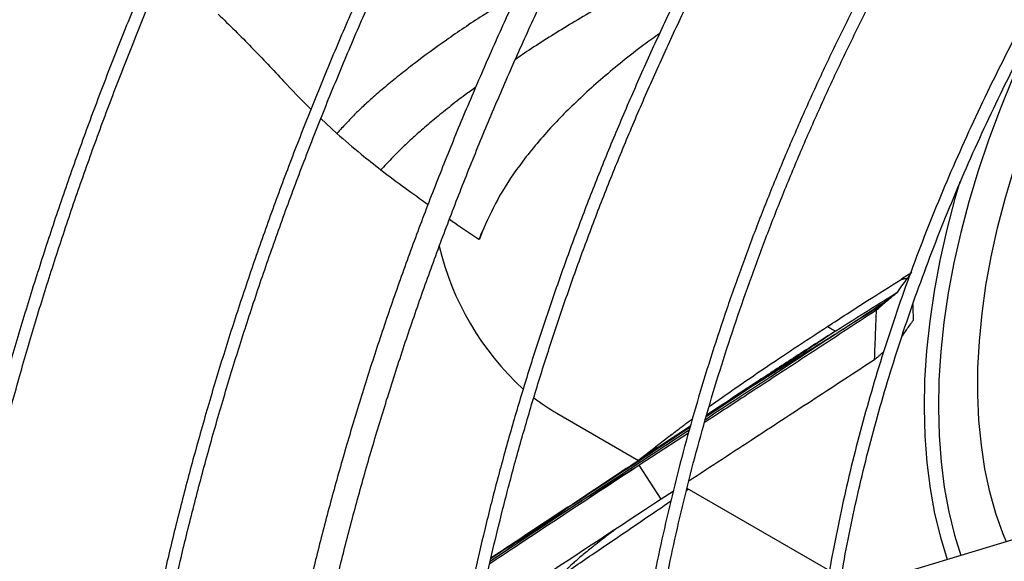
# Model space of a CAD drawing. Units: millimetres. Extents: x 5 to 414, y 3 to 291.
# Drawn here: x 209 to 213, y 33 to 35 of the extents above; entities that cross this region are included whole.
import ezdxf

# ---------------------------------------------------------------- set-up
doc = ezdxf.new("R2010")
doc.units = ezdxf.units.MM

msp = doc.modelspace()

# ---------------------------------------------------------------- linework, layer by layer
at = {"color": 7, "linetype": 'Continuous', "lineweight": 25}
for p, q in [((210.5296, 34.6407), (210.5928, 34.5813)), ((212.1057, 33.5011), (212.0545, 33.467)), ((211.4627, 33.475), (211.7856, 33.2886)), ((211.9906, 33.4244), (211.8764, 33.3482)), ((211.9826, 33.3964), (211.7882, 33.2692)), ((211.9166, 33.3912), (211.8541, 33.342)), ((211.856, 33.3435), (211.7811, 33.2851)), ((211.8785, 33.3494), (211.8744, 33.3467)), ((211.8751, 33.135), (211.7882, 33.2692)), ((211.9748, 33.17), (211.9823, 33.1751)), ((211.9769, 33.1782), (212.5407, 32.8527)), ((211.9223, 33.1658), (211.8751, 33.135)), ((213.2733, 32.9767), (210.4496, 32.1277))]:
    msp.add_line(p, q, dxfattribs=at)
at = {"color": 8, "linetype": 'Continuous', "lineweight": 25}
for p, q in [((212.2524, 33.5926), (212.0527, 33.4607)), ((211.9858, 33.4076), (211.5627, 33.13)), ((211.5627, 33.13), (211.1995, 32.89)), ((211.2664, 32.9428), (211.2017, 32.8998)), ((211.2664, 32.9428), (211.202, 32.901))]:
    msp.add_line(p, q, dxfattribs=at)
at = {"color": 7, "linetype": 'Continuous', "lineweight": 25, "flags": 128}
for points in [[(213.4419, 35.1619), (213.439, 35.1566), (213.3769, 35.0385), (213.3188, 34.919), (213.2646, 34.7983), (213.2147, 34.6768), (213.1691, 34.5549), (213.1279, 34.4329), (213.0914, 34.3112), (213.0595, 34.1901), (213.0325, 34.0699), (213.0102, 33.951), (212.9929, 33.8338), (212.9806, 33.7185), (212.9733, 33.6054), (212.971, 33.495), (212.9737, 33.3875), (212.9814, 33.2832), (212.9942, 33.1825), (213.0119, 33.0855), (213.0345, 32.9926), (213.0592, 32.9123)], [(213.2402, 32.9667), (213.2278, 32.9968), (213.1988, 33.0785), (213.1746, 33.1646), (213.1553, 33.255), (213.1409, 33.3493), (213.1314, 33.4472), (213.1269, 33.5484), (213.1274, 33.6527), (213.133, 33.7596), (213.1435, 33.869), (213.1589, 33.9803), (213.1793, 34.0933), (213.2045, 34.2077), (213.2345, 34.323), (213.2691, 34.439), (213.3083, 34.5552), (213.352, 34.6713), (213.3999, 34.787), (213.4521, 34.9018), (213.5082, 35.0155), (213.552, 35.0983)], [(213.056, 34.3903), (213.0367, 34.3241), (213.0044, 34.2011), (212.9769, 34.079), (212.9543, 33.9582), (212.9367, 33.8391), (212.9242, 33.7219), (212.9167, 33.6071), (212.9144, 33.4949), (212.9172, 33.3857), (212.925, 33.2798), (212.938, 33.1774), (212.956, 33.0789), (212.979, 32.9846), (213.0063, 32.8964)]]:
    msp.add_lwpolyline(points, dxfattribs=at)
at = {"color": 7, "linetype": 'Continuous', "lineweight": 25}
for centre, radius, start, end in [((212.0907, 34.3982), 1.1249, 193.466, 227.3569), ((228.5575, 9.1199), 29.4414, 122.20539, 122.30467), ((211.8899, 34.2147), 0.8542, 232.6101, 239.9951)]:
    msp.add_arc(centre, radius, start, end, dxfattribs=at)
for centre, major_axis, ratio, start_param, end_param in [((211.1787, 34.1515), (0.0618, 0.1516), 0.16614, 1.264988, 1.560684), ((212.8258, 33.9388), (0.2159, 0.1774), 0.078087, 1.701761, 1.870832), ((213.2695, 35.3764), (0.1508, 2.8507), 0.132125, 2.120284, 2.146081), ((218.1895, 36.5338), (6.814, 3.6505), 0.054148, 2.511936, 2.512453)]:
    msp.add_ellipse(centre, major_axis=major_axis, ratio=ratio, start_param=start_param, end_param=end_param, dxfattribs=at)
for points, knots in [([(210.6234, 36.7893), (210.5949, 36.739), (210.5277, 36.6206), (210.4257, 36.4322), (210.317, 36.2246), (210.2118, 36.0156), (210.11, 35.8054), (210.0118, 35.5941), (209.9173, 35.3819), (209.8265, 35.169), (209.7394, 34.9555), (209.6562, 34.7416), (209.5769, 34.5273), (209.5015, 34.313), (209.4302, 34.0986), (209.3629, 33.8845), (209.2997, 33.6707), (209.2407, 33.4574), (209.1859, 33.2447), (209.1353, 33.0328), (209.089, 32.8219), (209.0471, 32.6121), (209.014, 32.4315), (208.9967, 32.3214), (208.9903, 32.2803)], [0, 0, 0, 0, 0.03465, 0.081518, 0.128385, 0.175253, 0.22212, 0.268988, 0.315857, 0.362725, 0.409594, 0.456464, 0.503334, 0.550205, 0.597076, 0.643948, 0.690821, 0.737695, 0.784569, 0.831445, 0.878321, 0.925198, 0.972077, 1, 1, 1, 1]), ([(209.0392, 32.2703), (209.0426, 32.2923), (209.0565, 32.383), (209.0852, 32.5437), (209.1256, 32.7522), (209.1706, 32.9621), (209.2197, 33.1729), (209.2732, 33.3846), (209.3308, 33.597), (209.3926, 33.81), (209.4585, 34.0233), (209.5285, 34.2369), (209.6025, 34.4506), (209.6805, 34.6642), (209.7624, 34.8776), (209.8481, 35.0906), (209.9376, 35.3031), (210.0309, 35.5149), (210.1278, 35.7258), (210.2282, 35.9357), (210.3323, 36.1445), (210.4396, 36.352), (210.5507, 36.5578), (210.6264, 36.6954), (210.666, 36.7637), (210.6664, 36.7645)], [0, 0, 0, 0, 0.015077, 0.0619442, 0.1088123, 0.1556814, 0.2025514, 0.2494223, 0.2962941, 0.3431667, 0.39004, 0.4369142, 0.483789, 0.5306644, 0.5775405, 0.6244171, 0.6712943, 0.7181718, 0.7650498, 0.8119281, 0.8588066, 0.9056854, 0.9525644, 0.9994434, 1, 1, 1, 1]), ([(209.3117, 27.273), (209.307, 27.2776), (209.2688, 27.3152), (209.2006, 27.3905), (209.1075, 27.4993), (209.0184, 27.6135), (208.9331, 27.7325), (208.8517, 27.8562), (208.7742, 27.9846), (208.7006, 28.1177), (208.6311, 28.2552), (208.5656, 28.3972), (208.5043, 28.5434), (208.4471, 28.6939), (208.3941, 28.8485), (208.3453, 29.0072), (208.3007, 29.1697), (208.2605, 29.3361), (208.2245, 29.5061), (208.1929, 29.6797), (208.1657, 29.8568), (208.1429, 30.0372), (208.1244, 30.2209), (208.1104, 30.4076), (208.1008, 30.5972), (208.0962, 30.7683), (208.0951, 30.9105), (208.0959, 31.0539), (208.0998, 31.2208), (208.1088, 31.4214), (208.1222, 31.6243), (208.1401, 31.8293), (208.1624, 32.0363), (208.189, 32.2452), (208.2201, 32.4557), (208.2556, 32.6678), (208.2953, 32.8813), (208.3395, 33.096), (208.3878, 33.3118), (208.4405, 33.5286), (208.4974, 33.7462), (208.5584, 33.9644), (208.6236, 34.1831), (208.6929, 34.4022), (208.7662, 34.6214), (208.8435, 34.8408), (208.9248, 35.0599), (209.01, 35.2789), (209.099, 35.4974), (209.1917, 35.7153), (209.2882, 35.9326), (209.3883, 36.149), (209.4922, 36.3642), (209.5712, 36.5235), (209.6165, 36.6106), (209.625, 36.6268)], [0, 0, 0, 0, 0.002805, 0.022679, 0.042544, 0.062398, 0.082243, 0.102077, 0.121902, 0.141717, 0.161524, 0.181323, 0.201114, 0.220899, 0.240678, 0.260452, 0.280222, 0.299989, 0.319752, 0.339513, 0.359273, 0.379031, 0.398788, 0.418544, 0.438301, 0.458057, 0.471197, 0.481587, 0.501343, 0.521101, 0.540858, 0.560616, 0.580376, 0.600135, 0.619896, 0.639658, 0.65942, 0.679184, 0.698948, 0.718713, 0.738479, 0.758245, 0.778013, 0.797781, 0.81755, 0.837319, 0.857089, 0.87686, 0.896631, 0.916403, 0.936174, 0.955947, 0.975719, 0.995492, 1, 1, 1, 1]), ([(209.6755, 36.5976), (209.6456, 36.5394), (209.5791, 36.4101), (209.4803, 36.2082), (209.3784, 35.9924), (209.2801, 35.7756), (209.1855, 35.5579), (209.0947, 35.3396), (209.0076, 35.1208), (208.9245, 34.9016), (208.8452, 34.6822), (208.77, 34.4628), (208.6987, 34.2434), (208.6316, 34.0243), (208.5686, 33.8056), (208.5098, 33.5874), (208.4552, 33.3699), (208.4049, 33.1532), (208.3588, 32.9376), (208.3171, 32.723), (208.2797, 32.5098), (208.2467, 32.298), (208.2182, 32.0878), (208.194, 31.8793), (208.1743, 31.6726), (208.1591, 31.468), (208.1483, 31.2655), (208.142, 31.0653), (208.1402, 30.8676), (208.1429, 30.6724), (208.15, 30.4799), (208.1617, 30.2902), (208.1778, 30.1035), (208.1984, 29.9199), (208.2235, 29.7395), (208.253, 29.5625), (208.2869, 29.3889), (208.3253, 29.219), (208.368, 29.0527), (208.415, 28.8903), (208.4664, 28.7318), (208.5221, 28.5774), (208.5819, 28.4272), (208.646, 28.2812), (208.7143, 28.1396), (208.7866, 28.0025), (208.863, 27.87), (208.9434, 27.7422), (209.0277, 27.6191), (209.116, 27.5009), (209.1863, 27.4141), (209.2271, 27.3667), (209.2364, 27.356)], [0, 0, 0, 0, 0.016673, 0.037033, 0.057393, 0.077753, 0.098113, 0.118474, 0.138835, 0.159197, 0.179559, 0.199921, 0.220285, 0.240648, 0.261013, 0.281378, 0.301743, 0.32211, 0.342477, 0.362845, 0.383213, 0.403583, 0.423953, 0.444325, 0.464697, 0.48507, 0.505443, 0.525817, 0.546192, 0.566568, 0.586944, 0.60732, 0.627696, 0.648072, 0.668448, 0.688823, 0.709197, 0.729569, 0.74994, 0.770308, 0.790673, 0.811034, 0.831392, 0.851744, 0.872091, 0.892432, 0.912767, 0.933094, 0.953413, 0.973724, 0.994026, 1, 1, 1, 1]), ([(208.3648, 32.4024), (208.3734, 32.4567), (208.3931, 32.5811), (208.4292, 32.7774), (208.4719, 32.9906), (208.5191, 33.2051), (208.5706, 33.4205), (208.6262, 33.6368), (208.6861, 33.8537), (208.7501, 34.0712), (208.8182, 34.289), (208.8904, 34.507), (208.9666, 34.7252), (209.0467, 34.9432), (209.1308, 35.161), (209.2186, 35.3784), (209.3103, 35.5953), (209.4057, 35.8114), (209.5047, 36.0267), (209.6074, 36.241), (209.7026, 36.4331), (209.7651, 36.5532), (209.7909, 36.6027)], [0, 0, 0, 0, 0.039755, 0.091086, 0.142419, 0.193754, 0.245091, 0.296429, 0.34777, 0.399112, 0.450455, 0.501801, 0.553147, 0.604495, 0.655844, 0.707195, 0.758546, 0.809898, 0.861251, 0.912605, 0.963959, 1, 1, 1, 1]), ([(211.3163, 36.3893), (211.2963, 36.3543), (211.2385, 36.253), (211.1465, 36.0838), (211.0402, 35.8818), (210.9374, 35.6784), (210.838, 35.4738), (210.7423, 35.2682), (210.6501, 35.0616), (210.5617, 34.8543), (210.4771, 34.6464), (210.3963, 34.438), (210.3194, 34.2294), (210.2464, 34.0207), (210.1775, 33.812), (210.1126, 33.6035), (210.0519, 33.3954), (209.9953, 33.1879), (209.943, 32.9809), (209.8949, 32.7749), (209.851, 32.5698), (209.8118, 32.366), (209.785, 32.2161), (209.7727, 32.1348), (209.7706, 32.1205)], [0, 0, 0, 0, 0.025525, 0.073729, 0.121932, 0.170135, 0.218339, 0.266543, 0.314748, 0.362953, 0.411158, 0.459364, 0.50757, 0.555777, 0.603985, 0.652194, 0.700403, 0.748614, 0.796825, 0.845037, 0.893251, 0.941465, 0.989681, 1, 1, 1, 1]), ([(209.8194, 32.1104), (209.8203, 32.1163), (209.8311, 32.1889), (209.856, 32.3295), (209.8944, 32.5323), (209.9376, 32.7364), (209.9849, 32.9415), (210.0365, 33.1476), (210.0923, 33.3543), (210.1523, 33.5616), (210.2163, 33.7693), (210.2845, 33.9772), (210.3567, 34.1853), (210.4328, 34.3932), (210.5129, 34.6009), (210.5967, 34.8083), (210.6844, 35.015), (210.7758, 35.2211), (210.8708, 35.4262), (210.9694, 35.6304), (211.0715, 35.8333), (211.1771, 36.0349), (211.273, 36.212), (211.335, 36.3212), (211.3596, 36.3643)], [0, 0, 0, 0, 0.0042644, 0.0524687, 0.1006741, 0.1488805, 0.1970879, 0.2452962, 0.2935056, 0.3417159, 0.3899271, 0.4381391, 0.4863518, 0.5345653, 0.5827795, 0.6309943, 0.6792096, 0.7274254, 0.7756417, 0.8238583, 0.8720752, 0.9202923, 0.9685096, 1, 1, 1, 1]), ([(211.808, 36.1054), (211.7929, 36.0789), (211.7407, 35.9878), (211.6549, 35.8302), (211.5506, 35.6327), (211.4499, 35.4337), (211.3527, 35.2335), (211.259, 35.0322), (211.169, 34.83), (211.0827, 34.6271), (211.0001, 34.4236), (210.9214, 34.2196), (210.8467, 34.0154), (210.7759, 33.8111), (210.7091, 33.6069), (210.6464, 33.4029), (210.5879, 33.1993), (210.5335, 32.9962), (210.4834, 32.7939), (210.4375, 32.5924), (210.396, 32.3919), (210.359, 32.1953), (210.3381, 32.0663), (210.3279, 32.0032)], [0, 0, 0, 0, 0.020049, 0.069138, 0.118228, 0.167318, 0.216409, 0.2655, 0.314592, 0.363685, 0.412779, 0.461874, 0.51097, 0.560068, 0.609167, 0.658269, 0.707372, 0.756477, 0.805584, 0.854694, 0.903805, 0.952919, 1, 1, 1, 1]), ([(211.5982, 27.3474), (211.5945, 27.3502), (211.557, 27.3791), (211.4888, 27.439), (211.3939, 27.5275), (211.303, 27.6217), (211.2156, 27.7208), (211.132, 27.8248), (211.0522, 27.9338), (210.9763, 28.0476), (210.9043, 28.166), (210.8362, 28.2891), (210.7722, 28.4167), (210.7122, 28.5486), (210.6564, 28.6849), (210.6047, 28.8254), (210.5572, 28.9699), (210.514, 29.1185), (210.475, 29.2709), (210.4403, 29.427), (210.41, 29.5867), (210.3841, 29.7499), (210.3625, 29.9165), (210.3453, 30.0863), (210.3325, 30.2591), (210.3242, 30.4349), (210.3203, 30.6136), (210.3208, 30.7949), (210.3258, 30.9787), (210.3352, 31.1648), (210.3491, 31.3532), (210.3673, 31.5437), (210.39, 31.7361), (210.4171, 31.9302), (210.4486, 32.1259), (210.4844, 32.3231), (210.5245, 32.5215), (210.569, 32.7211), (210.6177, 32.9216), (210.6706, 33.1229), (210.7277, 33.3249), (210.7889, 33.5273), (210.8542, 33.73), (210.9235, 33.9328), (210.9968, 34.1357), (211.0741, 34.3383), (211.1551, 34.5406), (211.24, 34.7423), (211.3286, 34.9434), (211.4208, 35.1436), (211.5166, 35.3429), (211.6159, 35.5409), (211.7187, 35.7376), (211.8104, 35.9072), (211.8691, 36.0104), (211.8912, 36.0493)], [0, 0, 0, 0, 0.002095, 0.021539, 0.040976, 0.060404, 0.079824, 0.099234, 0.118633, 0.138022, 0.157401, 0.17677, 0.196131, 0.215483, 0.234827, 0.254166, 0.273498, 0.292826, 0.312149, 0.33147, 0.350788, 0.370103, 0.389418, 0.408731, 0.428043, 0.447356, 0.466668, 0.48598, 0.505293, 0.524606, 0.54392, 0.563234, 0.58255, 0.601866, 0.621183, 0.640501, 0.65982, 0.679139, 0.69846, 0.717781, 0.737104, 0.756427, 0.77575, 0.795075, 0.8144, 0.833726, 0.853052, 0.872378, 0.891706, 0.911033, 0.930361, 0.949689, 0.969017, 0.988346, 1, 1, 1, 1]), ([(212.302, 35.8201), (212.273, 35.7684), (212.21, 35.6564), (212.1171, 35.4821), (212.0227, 35.298), (211.9318, 35.1126), (211.8444, 34.926), (211.7607, 34.7386), (211.6807, 34.5504), (211.6045, 34.3617), (211.5322, 34.1725), (211.4637, 33.9831), (211.3993, 33.7937), (211.3389, 33.6044), (211.2826, 33.4154), (211.2304, 33.2269), (211.1825, 33.0391), (211.1388, 32.852), (211.0995, 32.666), (211.0645, 32.483), (211.045, 32.3629), (211.0354, 32.3038)], [0, 0, 0, 0, 0.045591, 0.098703, 0.151815, 0.204927, 0.25804, 0.311153, 0.364267, 0.417381, 0.470497, 0.523613, 0.57673, 0.629849, 0.682968, 0.736089, 0.789212, 0.842335, 0.895461, 0.948588, 1, 1, 1, 1]), ([(211.0888, 32.3199), (211.0908, 32.333), (211.102, 32.4067), (211.1266, 32.5423), (211.1628, 32.7266), (211.2037, 32.9121), (211.2488, 33.0986), (211.2982, 33.2859), (211.3517, 33.4738), (211.4093, 33.6621), (211.471, 33.8507), (211.5367, 34.0393), (211.6064, 34.2279), (211.68, 34.4162), (211.7574, 34.604), (211.8385, 34.7912), (211.9233, 34.9776), (212.0117, 35.1631), (212.1036, 35.3474), (212.1991, 35.5303), (212.2798, 35.6796), (212.3297, 35.7672), (212.3455, 35.795)], [0, 0, 0, 0, 0.0116464, 0.0651642, 0.1186836, 0.1722045, 0.2257269, 0.2792508, 0.332776, 0.3863026, 0.4398304, 0.4933594, 0.5468895, 0.6004205, 0.6539524, 0.7074851, 0.7610185, 0.8145524, 0.8680869, 0.9216216, 0.9751567, 1, 1, 1, 1]), ([(212.8601, 35.4979), (212.8481, 35.4768), (212.8046, 35.4005), (212.7329, 35.2671), (212.6451, 35.0979), (212.561, 34.9274), (212.4804, 34.7557), (212.4035, 34.5831), (212.3302, 34.4098), (212.2608, 34.2359), (212.1952, 34.0617), (212.1336, 33.8873), (212.076, 33.713), (212.0224, 33.5388), (211.973, 33.3651), (211.9278, 33.1919), (211.8868, 33.0196), (211.8503, 32.8482), (211.819, 32.6855), (211.8021, 32.5806), (211.7943, 32.532)], [0, 0, 0, 0, 0.022051, 0.080028, 0.138004, 0.195981, 0.253959, 0.311937, 0.369916, 0.427896, 0.485877, 0.54386, 0.601844, 0.65983, 0.717817, 0.775807, 0.833798, 0.891792, 0.949787, 1, 1, 1, 1]), ([(211.8478, 32.5481), (211.8525, 32.5781), (211.866, 32.6639), (211.8931, 32.807), (211.9286, 32.9771), (211.9686, 33.1484), (212.0128, 33.3204), (212.0611, 33.4932), (212.1137, 33.6664), (212.1703, 33.8398), (212.2309, 34.0134), (212.2954, 34.1868), (212.3639, 34.36), (212.4361, 34.5327), (212.5121, 34.7046), (212.5917, 34.8757), (212.6749, 35.0458), (212.7616, 35.2145), (212.8377, 35.357), (212.8862, 35.4425), (212.9034, 35.4728)], [0, 0, 0, 0, 0.03149, 0.089996, 0.148503, 0.207013, 0.265524, 0.324038, 0.382553, 0.44107, 0.499589, 0.558109, 0.616631, 0.675154, 0.733678, 0.792203, 0.850728, 0.909254, 0.967781, 1, 1, 1, 1]), ([(211.9112, 35.234), (211.8447, 35.1988), (211.7154, 35.1304), (211.5363, 35.0263), (211.3982, 34.9415), (211.3229, 34.8905), (211.2987, 34.874)], [0, 0, 0, 0, 0.307028, 0.596926, 0.869853, 1, 1, 1, 1]), ([(213.3961, 35.1883), (213.3955, 35.1872), (213.366, 35.1359), (213.3106, 35.0328), (213.2304, 34.8791), (213.1539, 34.724), (213.081, 34.5678), (213.0117, 34.4107), (212.9461, 34.2529), (212.8844, 34.0946), (212.8265, 33.9361), (212.7727, 33.7775), (212.7229, 33.619), (212.6772, 33.4609), (212.6357, 33.3034), (212.5984, 33.1466), (212.5657, 32.9909), (212.5408, 32.859), (212.5285, 32.7797), (212.5242, 32.7514)], [0, 0, 0, 0, 0.001433, 0.065619, 0.129805, 0.193992, 0.258179, 0.322368, 0.386558, 0.450749, 0.514942, 0.579138, 0.643335, 0.707536, 0.771739, 0.835944, 0.900154, 0.964366, 1, 1, 1, 1]), ([(212.5774, 32.7674), (212.5812, 32.7922), (212.5931, 32.8677), (212.6175, 32.9953), (212.6505, 33.15), (212.6879, 33.3058), (212.7295, 33.4624), (212.7753, 33.6196), (212.8252, 33.7771), (212.8791, 33.9348), (212.937, 34.0924), (212.9988, 34.2498), (213.0643, 34.4066), (213.1337, 34.5628), (213.2066, 34.7181), (213.2831, 34.8723), (213.3605, 35.0209), (213.414, 35.1172), (213.4395, 35.1632)], [0, 0, 0, 0, 0.031771, 0.096675, 0.161581, 0.226492, 0.291405, 0.356321, 0.421239, 0.48616, 0.551084, 0.616009, 0.680936, 0.745865, 0.810795, 0.875727, 0.940659, 1, 1, 1, 1]), ([(210.1233, 35.0534), (210.1679, 35.0097), (210.2569, 34.9223), (210.3732, 34.7972), (210.4501, 34.7152), (210.4884, 34.6794), (210.4904, 34.6775)], [0, 0, 0, 0, 0.353296, 0.706667, 0.984392, 1, 1, 1, 1]), ([(211.8689, 34.9769), (211.8481, 34.9619), (211.7975, 34.9255), (211.7226, 34.8669), (211.6443, 34.802), (211.5722, 34.7378), (211.506, 34.6745), (211.4208, 34.5865), (211.3262, 34.474), (211.2336, 34.3382), (211.1931, 34.2501), (211.1733, 34.2069)], [0, 0, 0, 0, 0.06254, 0.151578, 0.23845, 0.323178, 0.405783, 0.486287, 0.664323, 0.835436, 1, 1, 1, 1]), ([(211.1415, 34.7639), (211.1275, 34.7538), (211.091, 34.7277), (211.0374, 34.6857), (210.9798, 34.6393), (210.9288, 34.596), (210.8844, 34.5562), (210.8444, 34.5186), (210.8058, 34.4795), (210.7806, 34.4522), (210.7668, 34.4373)], [0, 0, 0, 0, 0.0954026, 0.2488976, 0.3914398, 0.5253899, 0.6463547, 0.7545304, 0.8664791, 1, 1, 1, 1]), ([(210.5928, 34.5813), (210.6243, 34.554), (210.6805, 34.5052), (210.7405, 34.4581), (210.7668, 34.4373)], [0, 0, 0, 0, 0.560012, 1, 1, 1, 1]), ([(210.7668, 34.4373), (210.7988, 34.4131), (210.8597, 34.3669), (210.9232, 34.322), (210.9534, 34.3007)], [0, 0, 0, 0, 0.525642, 1, 1, 1, 1]), ([(211.038, 34.2419), (211.045, 34.237), (211.0832, 34.2106), (211.1223, 34.1845), (211.1542, 34.1633)], [0, 0, 0, 0, 0.184382, 1, 1, 1, 1]), ([(211.1733, 34.2069), (211.17, 34.1987), (211.1641, 34.1839), (211.159, 34.1692), (211.1567, 34.1627)], [0, 0, 0, 0, 0.560003, 1, 1, 1, 1]), ([(211.1542, 34.1633), (211.1546, 34.1632), (211.1555, 34.163), (211.1563, 34.1628), (211.1567, 34.1627)], [0, 0, 0, 0, 0.560921, 1, 1, 1, 1]), ([(212.533, 33.8182), (212.5846, 33.8516), (212.6766, 33.9113), (212.7786, 33.976), (212.8234, 34.0044)], [0, 0, 0, 0, 0.5612988, 1, 1, 1, 1]), ([(212.8104, 33.9544), (212.8177, 33.9651), (212.8307, 33.9841), (212.8437, 34.0017), (212.8494, 34.0094)], [0, 0, 0, 0, 0.560259, 1, 1, 1, 1]), ([(212.8234, 34.0044), (212.8281, 34.0053), (212.8364, 34.0069), (212.8454, 34.0087), (212.8494, 34.0094)], [0, 0, 0, 0, 0.560044, 1, 1, 1, 1]), ([(212.8494, 34.0094), (212.8514, 34.0121), (212.8543, 34.0159), (212.8572, 34.0197), (212.8581, 34.0208)], [0, 0, 0, 0, 0.692989, 1, 1, 1, 1]), ([(212.5658, 33.8006), (212.61, 33.8286), (212.6896, 33.879), (212.7732, 33.9312), (212.8104, 33.9544)], [0, 0, 0, 0, 0.555476, 1, 1, 1, 1]), ([(212.7839, 33.9323), (212.7888, 33.9365), (212.7976, 33.9439), (212.8065, 33.9512), (212.8104, 33.9544)], [0, 0, 0, 0, 0.557251, 1, 1, 1, 1]), ([(212.5949, 33.8077), (212.6303, 33.831), (212.6934, 33.8726), (212.7562, 33.9141), (212.7839, 33.9323)], [0, 0, 0, 0, 0.559839, 1, 1, 1, 1]), ([(212.7263, 33.8829), (212.6396, 33.8261), (212.4663, 33.7124), (212.2386, 33.5639), (212.0985, 33.4722), (212.0464, 33.4381)], [0, 0, 0, 0, 0.385612, 0.771282, 1, 1, 1, 1]), ([(212.7487, 33.9025), (212.7198, 33.8847), (212.6679, 33.8529), (212.6173, 33.8215), (212.5949, 33.8077)], [0, 0, 0, 0, 0.557308, 1, 1, 1, 1]), ([(212.7187, 33.6866), (212.7201, 33.723), (212.7226, 33.7885), (212.7251, 33.8539), (212.7263, 33.8829)], [0, 0, 0, 0, 0.556296, 1, 1, 1, 1]), ([(212.7263, 33.8829), (212.7288, 33.885), (212.7329, 33.8887), (212.7386, 33.8937), (212.7437, 33.8981), (212.747, 33.901), (212.7487, 33.9025)], [0, 0, 0, 0, 0.330297, 0.549244, 0.772445, 1, 1, 1, 1]), ([(212.8714, 33.8421), (212.8621, 33.8298), (212.8474, 33.8104), (212.8326, 33.789), (212.8272, 33.7811)], [0, 0, 0, 0, 0.631863, 1, 1, 1, 1]), ([(212.0642, 33.501), (212.0998, 33.5262), (212.1654, 33.5727), (212.2804, 33.6511), (212.3992, 33.7306), (212.4883, 33.7889), (212.533, 33.8182)], [0, 0, 0, 0, 0.280986, 0.518223, 0.758356, 1, 1, 1, 1]), ([(212.5638, 33.7993), (212.511, 33.7657), (212.4065, 33.699), (212.2625, 33.6051), (212.162, 33.539), (212.1124, 33.5056), (212.1043, 33.5001)], [0, 0, 0, 0, 0.3208, 0.634986, 0.940282, 1, 1, 1, 1]), ([(212.2524, 33.5926), (212.3134, 33.6313), (212.4239, 33.7014), (212.542, 33.7748), (212.5949, 33.8077)], [0, 0, 0, 0, 0.552531, 1, 1, 1, 1]), ([(212.5658, 33.8006), (212.5075, 33.7618), (212.4033, 33.6926), (212.2985, 33.6232), (212.2524, 33.5926)], [0, 0, 0, 0, 0.560531, 1, 1, 1, 1]), ([(212.5638, 33.7993), (212.557, 33.8028), (212.5447, 33.809), (212.5366, 33.8154), (212.533, 33.8182)], [0, 0, 0, 0, 0.560281, 1, 1, 1, 1]), ([(212.7545, 33.7176), (212.7509, 33.7145), (212.7445, 33.709), (212.7352, 33.701), (212.7269, 33.6938), (212.7214, 33.689), (212.7187, 33.6866)], [0, 0, 0, 0, 0.301146, 0.541768, 0.774598, 1, 1, 1, 1]), ([(212.7187, 33.6866), (212.6406, 33.6355), (212.4843, 33.5332), (212.2386, 33.3728), (212.0719, 33.2637), (211.9841, 33.2063)], [0, 0, 0, 0, 0.321452, 0.642855, 1, 1, 1, 1]), ([(211.9147, 33.3893), (211.9299, 33.4014), (211.9533, 33.4201), (211.9869, 33.4446), (211.9988, 33.4532)], [0, 0, 0, 0, 0.647208, 1, 1, 1, 1]), ([(211.8786, 33.3497), (211.7844, 33.2872), (211.5972, 33.1629), (211.3703, 33.0137), (211.2375, 32.9259), (211.2023, 32.9026)], [0, 0, 0, 0, 0.4265858, 0.8481971, 1, 1, 1, 1]), ([(211.7882, 33.2692), (211.624, 33.1613), (211.426, 33.0313), (211.2305, 32.9016), (211.1972, 32.8795)], [0, 0, 0, 0, 0.829585, 1, 1, 1, 1]), ([(211.7882, 33.2692), (211.7452, 33.2429), (211.6685, 33.1958), (211.595, 33.1501), (211.5627, 33.13)], [0, 0, 0, 0, 0.560458, 1, 1, 1, 1]), ([(211.8751, 33.135), (211.7111, 33.0272), (211.4679, 32.8673), (211.2278, 32.708), (211.1496, 32.6561)], [0, 0, 0, 0, 0.67436, 1, 1, 1, 1]), ([(211.2664, 32.9428), (211.3199, 32.977), (211.4155, 33.038), (211.5176, 33.1019), (211.5627, 33.13)], [0, 0, 0, 0, 0.559099, 1, 1, 1, 1]), ([(211.4986, 32.8461), (211.5483, 32.8798), (211.6513, 32.9496), (211.7898, 33.0438), (211.8787, 33.1044), (211.9133, 33.128)], [0, 0, 0, 0, 0.363188, 0.751603, 1, 1, 1, 1]), ([(211.6922, 33.0145), (211.6805, 33.0057), (211.6475, 32.9809), (211.604, 32.9466), (211.5617, 32.9121), (211.5348, 32.889), (211.5183, 32.8739), (211.5085, 32.8644), (211.5016, 32.8571), (211.4975, 32.8519), (211.4953, 32.8483), (211.4958, 32.8464), (211.4976, 32.8462), (211.4986, 32.8461)], [0, 0, 0, 0, 0.09047, 0.255049, 0.409125, 0.553932, 0.629629, 0.699924, 0.765982, 0.825634, 0.87898, 0.93418, 1, 1, 1, 1])]:
    msp.add_open_spline(points, degree=3, knots=knots, dxfattribs=at)
at = {"color": 8, "linetype": 'Continuous', "lineweight": 25}
for points, knots in [([(211.3067, 35.1332), (211.2601, 35.1045), (211.163, 35.0447), (211.0275, 34.9527), (210.9189, 34.8734), (210.8398, 34.8116), (210.7852, 34.7671), (210.7379, 34.7264), (210.6975, 34.6895), (210.6618, 34.6554), (210.6277, 34.6197), (210.6051, 34.5949), (210.5928, 34.5813)], [0, 0, 0, 0, 0.165674, 0.34496, 0.513021, 0.599041, 0.677623, 0.750836, 0.814732, 0.871151, 0.929615, 1, 1, 1, 1]), ([(212.5949, 33.8077), (212.4997, 33.745), (212.3194, 33.6262), (212.1361, 33.5061), (212.0496, 33.4494)], [0, 0, 0, 0, 0.527967, 1, 1, 1, 1]), ([(212.2524, 33.5926), (212.2009, 33.5598), (212.1326, 33.5161), (212.0694, 33.4749), (212.0538, 33.4647)], [0, 0, 0, 0, 0.752988, 1, 1, 1, 1]), ([(211.9889, 33.4185), (211.9854, 33.4162), (211.8909, 33.3538), (211.6499, 33.1956), (211.4118, 33.0387), (211.2664, 32.9428)], [0, 0, 0, 0, 0.014994, 0.398242, 1, 1, 1, 1]), ([(211.9902, 33.4232), (211.9801, 33.4166), (211.9409, 33.3911), (211.9051, 33.3672), (211.8785, 33.3494)], [0, 0, 0, 0, 0.259431, 1, 1, 1, 1]), ([(211.7892, 33.2904), (211.7962, 33.2961), (211.8178, 33.3135), (211.8407, 33.3313), (211.8561, 33.3433)], [0, 0, 0, 0, 0.327999, 1, 1, 1, 1])]:
    msp.add_open_spline(points, degree=3, knots=knots, dxfattribs=at)

doc.saveas('drawing.dxf')
